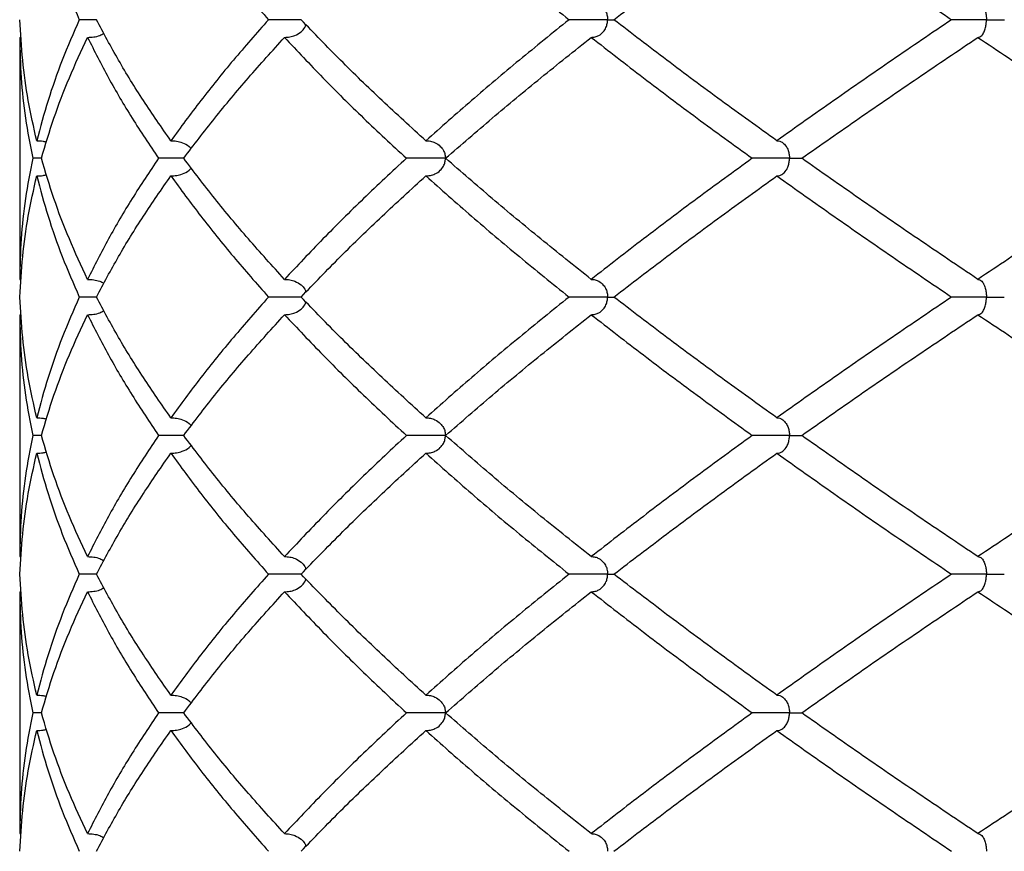
# Model space of a CAD drawing. Extents: x -56 to 253, y -89 to 304.
# Drawn here: x 57 to 66, y 178 to 186 of the extents above; entities that cross this region are included whole.
import ezdxf

# ---------------------------------------------------------------- set-up
doc = ezdxf.new("R2010")
doc.units = 0
doc.linetypes.add('SLD-SOLID', pattern=[0])
doc.layers.get('0').update_dxf_attribs({"linetype": 'CONTINUOUS'})

msp = doc.modelspace()

# ---------------------------------------------------------------- linework, layer by layer
at = {"color": 7, "linetype": 'SLD-SOLID'}
for p, q in [((57.1413, 185.8389), (57.1544, 185.8398)), ((57.1413, 185.8389), (57.1413, 183.6566)), ((57.3367, 184.7483), (57.2585, 184.7483)), ((57.1413, 183.6566), (57.1544, 183.6557)), ((57.1413, 183.3379), (57.1544, 183.3388)), ((57.1413, 183.3379), (57.1413, 181.1565)), ((57.3367, 182.2486), (57.2585, 182.2486)), ((57.1413, 181.1565), (57.1544, 181.1556)), ((57.1413, 180.8394), (57.1544, 180.8403)), ((57.1413, 180.8394), (57.1413, 178.658)), ((57.3367, 179.7473), (57.2585, 179.7473)), ((57.1413, 178.658), (57.1544, 178.6571))]:
    msp.add_line(p, q, dxfattribs=at)
for points, knots in [([(57.2951, 187.0879), (57.3275, 186.9672), (57.3922, 186.7256), (57.5201, 186.3628), (57.6254, 186.12), (57.6782, 185.9984)], [0, 0, 0, 0, 0.332886, 0.666022, 1, 1, 1, 1]), ([(58.5037, 187.0879), (58.5923, 186.9672), (58.7698, 186.7256), (59.0636, 186.3628), (59.2769, 186.12), (59.3836, 185.9984)], [0, 0, 0, 0, 0.332886, 0.666022, 1, 1, 1, 1]), ([(60.8024, 187.0879), (60.9388, 186.9672), (61.2116, 186.7256), (61.6426, 186.3628), (61.9428, 186.12), (62.0932, 185.9984)], [0, 0, 0, 0, 0.332886, 0.666022, 1, 1, 1, 1]), ([(62.4976, 185.9984), (62.6555, 186.12), (62.9709, 186.3628), (63.4613, 186.7256), (63.7981, 186.9672), (63.9664, 187.0879)], [0, 0, 0, 0, 0.333978, 0.667114, 1, 1, 1, 1]), ([(63.9664, 187.0879), (64.137, 186.9672), (64.4785, 186.7256), (65.0045, 186.3628), (65.3624, 186.12), (65.5416, 185.9984)], [0, 0, 0, 0, 0.332886, 0.666022, 1, 1, 1, 1]), ([(62.2939, 186.1578), (62.3054, 186.1571), (62.3285, 186.1557), (62.3656, 186.1407), (62.3999, 186.1136), (62.4254, 186.0746), (62.4381, 186.0362), (62.4408, 186.0107), (62.4409, 185.999), (62.4409, 185.9984)], [0, 0, 0, 0, 0.179257, 0.363132, 0.595169, 0.765085, 0.892076, 0.994507, 1, 1, 1, 1]), ([(65.7785, 186.1578), (65.7845, 186.1571), (65.7967, 186.1557), (65.8124, 186.1436), (65.8254, 186.1269), (65.8347, 186.1098), (65.8422, 186.0903), (65.8476, 186.0717), (65.8515, 186.0523), (65.8547, 186.0295), (65.8558, 186.0107), (65.8558, 185.999), (65.8558, 185.9984)], [0, 0, 0, 0, 0.1789849, 0.3625815, 0.4775988, 0.5948585, 0.6789809, 0.765026, 0.8278359, 0.8922395, 0.9945155, 1, 1, 1, 1]), ([(57.2951, 184.9068), (57.268, 185.0276), (57.2135, 185.2695), (57.163, 185.6337), (57.1502, 185.8768), (57.1438, 185.9984)], [0, 0, 0, 0, 0.332709, 0.666224, 1, 1, 1, 1]), ([(57.6782, 185.9984), (57.6254, 185.8768), (57.52, 185.6337), (57.3922, 185.2695), (57.3275, 185.0276), (57.2951, 184.9068)], [0, 0, 0, 0, 0.333776, 0.667291, 1, 1, 1, 1]), ([(57.8327, 185.9984), (57.8231, 185.9984), (57.8, 185.9984), (57.7618, 185.9984), (57.7192, 185.9984), (57.692, 185.9984), (57.6782, 185.9984)], [0, 0, 0, 0, 0.191854, 0.46379, 0.728063, 1, 1, 1, 1]), ([(58.5037, 184.9068), (58.4196, 185.0276), (58.2514, 185.2695), (58.0275, 185.6337), (57.8976, 185.8768), (57.8327, 185.9984)], [0, 0, 0, 0, 0.332709, 0.666224, 1, 1, 1, 1]), ([(59.3836, 185.9984), (59.2769, 185.8768), (59.0635, 185.6337), (58.7699, 185.2695), (58.5923, 185.0276), (58.5037, 184.9068)], [0, 0, 0, 0, 0.333776, 0.667291, 1, 1, 1, 1]), ([(59.6775, 185.9984), (59.6604, 185.9984), (59.6204, 185.9984), (59.5428, 185.9984), (59.4572, 185.9984), (59.4082, 185.9984), (59.3836, 185.9984)], [0, 0, 0, 0, 0.199342, 0.466228, 0.733114, 1, 1, 1, 1]), ([(59.5285, 185.8389), (59.5445, 185.8396), (59.5763, 185.841), (59.6275, 185.8561), (59.6739, 185.8834), (59.708, 185.9188), (59.718, 185.9444), (59.7215, 185.9533)], [0, 0, 0, 0, 0.212224, 0.42424, 0.695815, 0.894539, 1, 1, 1, 1]), ([(60.8024, 184.9068), (60.6698, 185.0276), (60.4042, 185.2695), (60.0288, 185.6337), (59.7946, 185.8768), (59.6775, 185.9984)], [0, 0, 0, 0, 0.332709, 0.666224, 1, 1, 1, 1]), ([(62.0932, 185.9984), (61.9429, 185.8768), (61.6424, 185.6337), (61.2117, 185.2695), (60.9387, 185.0276), (60.8024, 184.9068)], [0, 0, 0, 0, 0.333776, 0.667291, 1, 1, 1, 1]), ([(62.4409, 185.9984), (62.4404, 185.9984), (62.4262, 185.9984), (62.3863, 185.9984), (62.3141, 185.9984), (62.2293, 185.9984), (62.1501, 185.9984), (62.1121, 185.9984), (62.0932, 185.9984)], [0, 0, 0, 0, 0.004597, 0.135752, 0.351814, 0.567876, 0.783938, 1, 1, 1, 1]), ([(62.2939, 185.8389), (62.3055, 185.8396), (62.3287, 185.841), (62.3658, 185.8562), (62.3999, 185.8831), (62.4254, 185.9222), (62.4381, 185.9606), (62.4408, 185.9861), (62.4409, 185.9978), (62.4409, 185.9984)], [0, 0, 0, 0, 0.181511, 0.362843, 0.595115, 0.765079, 0.892127, 0.994508, 1, 1, 1, 1]), ([(62.4409, 185.9984), (62.4414, 185.9984), (62.4555, 185.9984), (62.4784, 185.9984), (62.4922, 185.9984), (62.4976, 185.9984)], [0, 0, 0, 0, 0.020824, 0.614921, 1, 1, 1, 1]), ([(63.9664, 184.9068), (63.7981, 185.0276), (63.4611, 185.2695), (62.9711, 185.6337), (62.6555, 185.8768), (62.4976, 185.9984)], [0, 0, 0, 0, 0.332709, 0.666224, 1, 1, 1, 1]), ([(65.5416, 185.9984), (65.3624, 185.8768), (65.0043, 185.6337), (64.4787, 185.2695), (64.137, 185.0276), (63.9664, 184.9068)], [0, 0, 0, 0, 0.333776, 0.667291, 1, 1, 1, 1]), ([(65.8558, 185.9984), (65.8552, 185.9984), (65.8385, 185.9984), (65.7936, 185.9984), (65.7192, 185.9984), (65.641, 185.9984), (65.5763, 185.9984), (65.5531, 185.9984), (65.5416, 185.9984)], [0, 0, 0, 0, 0.004597, 0.135752, 0.351814, 0.567876, 0.783938, 1, 1, 1, 1]), ([(65.7785, 185.8389), (65.7846, 185.8396), (65.7968, 185.841), (65.8163, 185.8562), (65.8343, 185.8831), (65.8476, 185.9222), (65.8543, 185.9606), (65.8558, 185.9861), (65.8558, 185.9978), (65.8558, 185.9984)], [0, 0, 0, 0, 0.1815105, 0.3628428, 0.5951146, 0.7650792, 0.8921272, 0.9945079, 1, 1, 1, 1]), ([(65.8558, 185.9984), (65.8564, 185.9984), (65.8731, 185.9984), (65.902, 185.9984), (65.9391, 185.9984), (65.9692, 185.9984), (65.9937, 185.9984), (66.0099, 185.9984), (66.0154, 185.9984), (66.0171, 185.9984)], [0, 0, 0, 0, 0.007423, 0.219199, 0.391757, 0.569319, 0.741877, 0.919439, 1, 1, 1, 1]), ([(57.753, 185.8389), (57.7715, 185.8397), (57.8088, 185.8414), (57.8595, 185.8522), (57.8882, 185.8685), (57.9001, 185.8753)], [0, 0, 0, 0, 0.362512, 0.734366, 1, 1, 1, 1]), ([(57.1413, 185.8389), (57.1439, 185.7172), (57.1491, 185.4741), (57.1882, 185.1103), (57.2351, 184.8689), (57.2585, 184.7483)], [0, 0, 0, 0, 0.333982, 0.667464, 1, 1, 1, 1]), ([(57.3367, 184.7483), (57.3728, 184.8689), (57.445, 185.1103), (57.5839, 185.4741), (57.6966, 185.7172), (57.753, 185.8389)], [0, 0, 0, 0, 0.332536, 0.666018, 1, 1, 1, 1]), ([(57.753, 185.8389), (57.8144, 185.7172), (57.9371, 185.4741), (58.1505, 185.1103), (58.3118, 184.8689), (58.3924, 184.7483)], [0, 0, 0, 0, 0.333982, 0.667464, 1, 1, 1, 1]), ([(58.6194, 184.7483), (58.7114, 184.8689), (58.8956, 185.1103), (59.199, 185.4741), (59.4186, 185.7172), (59.5285, 185.8389)], [0, 0, 0, 0, 0.332536, 0.666018, 1, 1, 1, 1]), ([(59.5285, 185.8389), (59.6427, 185.7172), (59.8708, 185.4741), (60.2375, 185.1103), (60.4976, 184.8689), (60.6274, 184.7483)], [0, 0, 0, 0, 0.333982, 0.667464, 1, 1, 1, 1]), ([(60.981, 184.7483), (61.1199, 184.8689), (61.3981, 185.1103), (61.8362, 185.4741), (62.1413, 185.7172), (62.2939, 185.8389)], [0, 0, 0, 0, 0.332536, 0.666018, 1, 1, 1, 1]), ([(62.2939, 185.8389), (62.4497, 185.7172), (62.7609, 185.4741), (63.245, 185.1103), (63.5783, 184.8689), (63.7448, 184.7483)], [0, 0, 0, 0, 0.333982, 0.667464, 1, 1, 1, 1]), ([(64.1902, 184.7483), (64.3625, 184.8689), (64.7074, 185.1103), (65.2374, 185.4741), (65.5981, 185.7172), (65.7785, 185.8389)], [0, 0, 0, 0, 0.332536, 0.666018, 1, 1, 1, 1]), ([(65.7785, 185.8389), (65.9606, 185.7172), (66.3245, 185.4741), (66.8787, 185.1103), (67.2526, 184.8689), (67.4393, 184.7483)], [0, 0, 0, 0, 0.333982, 0.667464, 1, 1, 1, 1]), ([(57.2951, 184.9068), (57.3145, 184.9065), (57.3442, 184.906), (57.3729, 184.8983), (57.3828, 184.8957)], [0, 0, 0, 0, 0.652071, 1, 1, 1, 1]), ([(58.5037, 184.9068), (58.5211, 184.9061), (58.5564, 184.9048), (58.6122, 184.8892), (58.659, 184.8679), (58.681, 184.843), (58.6873, 184.8359)], [0, 0, 0, 0, 0.261977, 0.53069, 0.866762, 1, 1, 1, 1]), ([(60.8024, 184.9068), (60.8162, 184.9061), (60.8442, 184.9047), (60.8889, 184.8897), (60.93, 184.8627), (60.9605, 184.8241), (60.9758, 184.786), (60.9791, 184.7606), (60.9792, 184.7489), (60.9792, 184.7483)], [0, 0, 0, 0, 0.180317, 0.36527, 0.596587, 0.766004, 0.892037, 0.994511, 1, 1, 1, 1]), ([(63.9664, 184.9068), (63.9752, 184.9061), (63.9932, 184.9047), (64.0219, 184.8897), (64.0483, 184.8627), (64.0679, 184.8241), (64.0777, 184.786), (64.0798, 184.7606), (64.0799, 184.7489), (64.0799, 184.7483)], [0, 0, 0, 0, 0.180317, 0.36527, 0.596587, 0.766004, 0.892037, 0.994511, 1, 1, 1, 1]), ([(57.2585, 184.7483), (57.2351, 184.6275), (57.1882, 184.3855), (57.1491, 184.0212), (57.1439, 183.7782), (57.1413, 183.6566)], [0, 0, 0, 0, 0.332759, 0.666275, 1, 1, 1, 1]), ([(57.753, 183.6566), (57.6967, 183.7782), (57.5839, 184.0212), (57.445, 184.3855), (57.3728, 184.6275), (57.3367, 184.7483)], [0, 0, 0, 0, 0.333725, 0.667241, 1, 1, 1, 1]), ([(58.3924, 184.7483), (58.3118, 184.6275), (58.1504, 184.3855), (57.9371, 184.0212), (57.8144, 183.7782), (57.753, 183.6566)], [0, 0, 0, 0, 0.332759, 0.666275, 1, 1, 1, 1]), ([(58.6194, 184.7483), (58.5989, 184.7483), (58.553, 184.7483), (58.4714, 184.7483), (58.4187, 184.7483), (58.3924, 184.7483)], [0, 0, 0, 0, 0.287152, 0.643576, 1, 1, 1, 1]), ([(59.5285, 183.6566), (59.4187, 183.7782), (59.199, 184.0212), (58.8957, 184.3855), (58.7114, 184.6275), (58.6194, 184.7483)], [0, 0, 0, 0, 0.333725, 0.667241, 1, 1, 1, 1]), ([(60.6274, 184.7483), (60.4975, 184.6275), (60.2374, 184.3855), (59.8708, 184.0212), (59.6426, 183.7782), (59.5285, 183.6566)], [0, 0, 0, 0, 0.332759, 0.666275, 1, 1, 1, 1]), ([(60.9792, 184.7483), (60.9788, 184.7483), (60.9663, 184.7483), (60.9305, 184.7483), (60.8621, 184.7483), (60.7771, 184.7483), (60.6934, 184.7483), (60.6494, 184.7483), (60.6274, 184.7483)], [0, 0, 0, 0, 0.004584, 0.135752, 0.351814, 0.567876, 0.783938, 1, 1, 1, 1]), ([(60.8024, 184.5896), (60.8164, 184.5903), (60.8443, 184.5917), (60.889, 184.6069), (60.93, 184.6337), (60.9606, 184.6725), (60.9758, 184.7107), (60.9791, 184.7361), (60.9792, 184.7478), (60.9792, 184.7483)], [0, 0, 0, 0, 0.1823189, 0.3644574, 0.5963093, 0.7660102, 0.8922911, 0.9945142, 1, 1, 1, 1]), ([(62.2939, 183.6566), (62.1413, 183.7782), (61.8362, 184.0212), (61.3982, 184.3855), (61.1199, 184.6275), (60.981, 184.7483)], [0, 0, 0, 0, 0.333725, 0.667241, 1, 1, 1, 1]), ([(63.7448, 184.7483), (63.5783, 184.6275), (63.2449, 184.3855), (62.7608, 184.0212), (62.4496, 183.7782), (62.2939, 183.6566)], [0, 0, 0, 0, 0.332759, 0.666275, 1, 1, 1, 1]), ([(64.0799, 184.7483), (64.0793, 184.7483), (64.0637, 184.7483), (64.0208, 184.7483), (63.9466, 184.7483), (63.864, 184.7483), (63.7912, 184.7483), (63.7602, 184.7483), (63.7448, 184.7483)], [0, 0, 0, 0, 0.004584, 0.135752, 0.351814, 0.567876, 0.783938, 1, 1, 1, 1]), ([(63.9664, 184.5896), (63.9753, 184.5903), (63.9933, 184.5917), (64.0219, 184.6069), (64.0483, 184.6337), (64.0679, 184.6725), (64.0777, 184.7107), (64.0798, 184.7361), (64.0799, 184.7478), (64.0799, 184.7483)], [0, 0, 0, 0, 0.182319, 0.364457, 0.596309, 0.76601, 0.892291, 0.994514, 1, 1, 1, 1]), ([(64.0799, 184.7483), (64.0804, 184.7483), (64.096, 184.7483), (64.1337, 184.7483), (64.1742, 184.7483), (64.187, 184.7483), (64.1902, 184.7483)], [0, 0, 0, 0, 0.0107421, 0.3181063, 0.8244024, 1, 1, 1, 1]), ([(65.7785, 183.6566), (65.5982, 183.7782), (65.2375, 184.0212), (64.7076, 184.3855), (64.3625, 184.6275), (64.1902, 184.7483)], [0, 0, 0, 0, 0.333725, 0.667241, 1, 1, 1, 1]), ([(67.4393, 184.7483), (67.2525, 184.6275), (66.8786, 184.3855), (66.3244, 184.0212), (65.9605, 183.7782), (65.7785, 183.6566)], [0, 0, 0, 0, 0.332759, 0.666275, 1, 1, 1, 1]), ([(58.5037, 184.5896), (58.5213, 184.5903), (58.5566, 184.5916), (58.6123, 184.6073), (58.6589, 184.6285), (58.681, 184.6535), (58.6872, 184.6606)], [0, 0, 0, 0, 0.264978, 0.5296938, 0.8666618, 1, 1, 1, 1]), ([(57.1438, 183.4972), (57.1502, 183.6186), (57.163, 183.8616), (57.2135, 184.2261), (57.268, 184.4685), (57.2951, 184.5896)], [0, 0, 0, 0, 0.333485, 0.667001, 1, 1, 1, 1]), ([(57.2951, 184.5896), (57.3145, 184.5899), (57.3442, 184.5904), (57.3728, 184.5981), (57.3828, 184.6007)], [0, 0, 0, 0, 0.650962, 1, 1, 1, 1]), ([(57.2951, 184.5896), (57.3275, 184.4685), (57.3922, 184.2261), (57.52, 183.8616), (57.6255, 183.6186), (57.6782, 183.4972)], [0, 0, 0, 0, 0.332999, 0.666515, 1, 1, 1, 1]), ([(57.8327, 183.4972), (57.8976, 183.6186), (58.0275, 183.8616), (58.2514, 184.2261), (58.4196, 184.4685), (58.5037, 184.5896)], [0, 0, 0, 0, 0.333485, 0.667001, 1, 1, 1, 1]), ([(58.5037, 184.5896), (58.5924, 184.4685), (58.7699, 184.2261), (59.0635, 183.8616), (59.2769, 183.6186), (59.3836, 183.4972)], [0, 0, 0, 0, 0.332999, 0.666515, 1, 1, 1, 1]), ([(59.6775, 183.4972), (59.7946, 183.6186), (60.0287, 183.8616), (60.4041, 184.2261), (60.6697, 184.4685), (60.8024, 184.5896)], [0, 0, 0, 0, 0.3334848, 0.6670012, 1, 1, 1, 1]), ([(60.8024, 184.5896), (60.9388, 184.4685), (61.2118, 184.2261), (61.6425, 183.8616), (61.9429, 183.6186), (62.0932, 183.4972)], [0, 0, 0, 0, 0.332999, 0.666515, 1, 1, 1, 1]), ([(62.4976, 183.4972), (62.6554, 183.6186), (62.971, 183.8616), (63.461, 184.2261), (63.798, 184.4685), (63.9664, 184.5896)], [0, 0, 0, 0, 0.3334848, 0.6670012, 1, 1, 1, 1]), ([(63.9664, 184.5896), (64.1371, 184.4685), (64.4788, 184.2261), (65.0044, 183.8616), (65.3625, 183.6186), (65.5416, 183.4972)], [0, 0, 0, 0, 0.332999, 0.666515, 1, 1, 1, 1]), ([(57.753, 183.6566), (57.7716, 183.6559), (57.8091, 183.6546), (57.8571, 183.6418), (57.888, 183.6304), (57.8997, 183.6231), (57.9012, 183.6222)], [0, 0, 0, 0, 0.362075, 0.733478, 0.966447, 1, 1, 1, 1]), ([(59.5285, 183.6566), (59.5443, 183.6559), (59.5761, 183.6544), (59.6273, 183.6395), (59.6739, 183.6121), (59.708, 183.5766), (59.718, 183.5511), (59.7214, 183.5422)], [0, 0, 0, 0, 0.209521, 0.42444, 0.696, 0.894686, 1, 1, 1, 1]), ([(62.2939, 183.6566), (62.3054, 183.6559), (62.3285, 183.6544), (62.3656, 183.6394), (62.3999, 183.6123), (62.4254, 183.5733), (62.4381, 183.535), (62.4408, 183.5094), (62.4409, 183.4978), (62.4409, 183.4972)], [0, 0, 0, 0, 0.179202, 0.363021, 0.595285, 0.765221, 0.892163, 0.994509, 1, 1, 1, 1]), ([(65.7785, 183.6566), (65.7845, 183.6559), (65.7967, 183.6544), (65.8124, 183.6423), (65.8254, 183.6257), (65.8347, 183.6085), (65.8423, 183.589), (65.8476, 183.5704), (65.8515, 183.551), (65.8547, 183.5282), (65.8558, 183.5094), (65.8558, 183.4978), (65.8558, 183.4972)], [0, 0, 0, 0, 0.17893, 0.362471, 0.4776, 0.594976, 0.679108, 0.765162, 0.827949, 0.892327, 0.994517, 1, 1, 1, 1]), ([(57.2951, 182.408), (57.2679, 182.5292), (57.2136, 182.7714), (57.163, 183.1334), (57.1502, 183.3758), (57.1438, 183.4972)], [0, 0, 0, 0, 0.333523, 0.666321, 1, 1, 1, 1]), ([(57.6782, 183.4972), (57.6255, 183.3758), (57.5202, 183.1334), (57.3922, 182.7714), (57.3275, 182.5292), (57.2951, 182.408)], [0, 0, 0, 0, 0.333679, 0.666477, 1, 1, 1, 1]), ([(57.8327, 183.4972), (57.8231, 183.4972), (57.8, 183.4972), (57.7618, 183.4972), (57.7192, 183.4972), (57.692, 183.4972), (57.6782, 183.4972)], [0, 0, 0, 0, 0.191854, 0.46379, 0.728063, 1, 1, 1, 1]), ([(58.5037, 182.408), (58.4196, 182.5292), (58.2515, 182.7714), (58.0273, 183.1334), (57.8976, 183.3758), (57.8327, 183.4972)], [0, 0, 0, 0, 0.333523, 0.666321, 1, 1, 1, 1]), ([(59.3836, 183.4972), (59.2769, 183.3758), (59.0638, 183.1334), (58.7698, 182.7714), (58.5924, 182.5292), (58.5037, 182.408)], [0, 0, 0, 0, 0.333679, 0.666477, 1, 1, 1, 1]), ([(59.6775, 183.4972), (59.6604, 183.4972), (59.6204, 183.4972), (59.5428, 183.4972), (59.4572, 183.4972), (59.4082, 183.4972), (59.3836, 183.4972)], [0, 0, 0, 0, 0.199342, 0.466228, 0.733114, 1, 1, 1, 1]), ([(60.8024, 182.408), (60.6696, 182.5292), (60.4044, 182.7714), (60.0284, 183.1334), (59.7946, 183.3758), (59.6775, 183.4972)], [0, 0, 0, 0, 0.333523, 0.666321, 1, 1, 1, 1]), ([(62.0932, 183.4972), (61.9429, 183.3758), (61.6429, 183.1334), (61.2115, 182.7714), (60.9389, 182.5292), (60.8024, 182.408)], [0, 0, 0, 0, 0.333679, 0.666477, 1, 1, 1, 1]), ([(62.4409, 183.4972), (62.4404, 183.4972), (62.4262, 183.4972), (62.3863, 183.4972), (62.3141, 183.4972), (62.2293, 183.4972), (62.1501, 183.4972), (62.1121, 183.4972), (62.0932, 183.4972)], [0, 0, 0, 0, 0.004595, 0.135752, 0.351814, 0.567876, 0.783938, 1, 1, 1, 1]), ([(62.2939, 183.3379), (62.3055, 183.3386), (62.3287, 183.34), (62.3658, 183.3552), (62.4, 183.3821), (62.4254, 183.421), (62.4381, 183.4594), (62.4408, 183.4849), (62.4409, 183.4966), (62.4409, 183.4972)], [0, 0, 0, 0, 0.181898, 0.363617, 0.595403, 0.765238, 0.892064, 0.994508, 1, 1, 1, 1]), ([(62.4409, 183.4972), (62.4414, 183.4972), (62.4555, 183.4972), (62.4784, 183.4972), (62.4922, 183.4972), (62.4976, 183.4972)], [0, 0, 0, 0, 0.020815, 0.614921, 1, 1, 1, 1]), ([(63.9664, 182.408), (63.7979, 182.5292), (63.4614, 182.7714), (62.9705, 183.1334), (62.6554, 183.3758), (62.4976, 183.4972)], [0, 0, 0, 0, 0.333523, 0.666321, 1, 1, 1, 1]), ([(65.5416, 183.4972), (65.3625, 183.3758), (65.0049, 183.1334), (64.4785, 182.7714), (64.1372, 182.5292), (63.9664, 182.408)], [0, 0, 0, 0, 0.333679, 0.666477, 1, 1, 1, 1]), ([(65.8558, 183.4972), (65.8552, 183.4972), (65.8385, 183.4972), (65.7936, 183.4972), (65.7192, 183.4972), (65.641, 183.4972), (65.5763, 183.4972), (65.5531, 183.4972), (65.5416, 183.4972)], [0, 0, 0, 0, 0.004595, 0.135752, 0.351814, 0.567876, 0.783938, 1, 1, 1, 1]), ([(65.7785, 183.3379), (65.7846, 183.3386), (65.7968, 183.34), (65.8163, 183.3552), (65.8343, 183.3821), (65.8476, 183.421), (65.8543, 183.4594), (65.8558, 183.4849), (65.8558, 183.4966), (65.8558, 183.4972)], [0, 0, 0, 0, 0.181898, 0.363617, 0.595403, 0.765238, 0.892064, 0.994508, 1, 1, 1, 1]), ([(65.8558, 183.4972), (65.8564, 183.4972), (65.8731, 183.4972), (65.902, 183.4972), (65.9391, 183.4972), (65.9692, 183.4972), (65.9937, 183.4972), (66.0097, 183.4972), (66.015, 183.4972), (66.0166, 183.4972)], [0, 0, 0, 0, 0.007472, 0.220741, 0.394513, 0.573324, 0.747096, 0.925908, 1, 1, 1, 1]), ([(57.753, 183.3379), (57.7715, 183.3387), (57.8089, 183.3404), (57.8596, 183.3512), (57.8883, 183.3675), (57.9002, 183.3742)], [0, 0, 0, 0, 0.363012, 0.735374, 1, 1, 1, 1]), ([(59.5285, 183.3379), (59.5445, 183.3386), (59.5764, 183.3401), (59.6276, 183.3551), (59.674, 183.3824), (59.7081, 183.4177), (59.718, 183.4433), (59.7215, 183.4521)], [0, 0, 0, 0, 0.2126211, 0.4250318, 0.6959667, 0.894487, 1, 1, 1, 1]), ([(57.1413, 183.3379), (57.1439, 183.2169), (57.1491, 182.975), (57.1882, 182.6127), (57.2351, 182.3701), (57.2585, 182.2486)], [0, 0, 0, 0, 0.333228, 0.666138, 1, 1, 1, 1]), ([(57.3367, 182.2486), (57.3729, 182.3701), (57.445, 182.6127), (57.5841, 182.975), (57.6967, 183.2169), (57.753, 183.3379)], [0, 0, 0, 0, 0.3338622, 0.6667717, 1, 1, 1, 1]), ([(57.753, 183.3379), (57.8143, 183.2169), (57.9368, 182.975), (58.1504, 182.6127), (58.3117, 182.3701), (58.3924, 182.2486)], [0, 0, 0, 0, 0.333228, 0.666138, 1, 1, 1, 1]), ([(58.6194, 182.2486), (58.7116, 182.3701), (58.8956, 182.6127), (59.1994, 182.975), (59.4188, 183.2169), (59.5285, 183.3379)], [0, 0, 0, 0, 0.333862, 0.666772, 1, 1, 1, 1]), ([(59.5285, 183.3379), (59.6425, 183.2169), (59.8703, 182.975), (60.2375, 182.6127), (60.4973, 182.3701), (60.6274, 182.2486)], [0, 0, 0, 0, 0.333228, 0.666138, 1, 1, 1, 1]), ([(60.981, 182.2486), (61.1201, 182.3701), (61.3981, 182.6127), (61.8368, 182.975), (62.1415, 183.2169), (62.2939, 183.3379)], [0, 0, 0, 0, 0.333862, 0.666772, 1, 1, 1, 1]), ([(62.2939, 183.3379), (62.4494, 183.2169), (62.7603, 182.975), (63.245, 182.6127), (63.578, 182.3701), (63.7448, 182.2486)], [0, 0, 0, 0, 0.333228, 0.666138, 1, 1, 1, 1]), ([(64.1902, 182.2486), (64.3628, 182.3701), (64.7075, 182.6127), (65.2382, 182.975), (65.5984, 183.2169), (65.7785, 183.3379)], [0, 0, 0, 0, 0.333862, 0.666772, 1, 1, 1, 1]), ([(65.7785, 183.3379), (65.9603, 183.2169), (66.3238, 182.975), (66.8786, 182.6127), (67.2522, 182.3701), (67.4393, 182.2486)], [0, 0, 0, 0, 0.333228, 0.666138, 1, 1, 1, 1]), ([(57.2951, 182.408), (57.3144, 182.4076), (57.3442, 182.4071), (57.3729, 182.3994), (57.3829, 182.3967)], [0, 0, 0, 0, 0.649122, 1, 1, 1, 1]), ([(58.5037, 182.408), (58.521, 182.4073), (58.5562, 182.4059), (58.612, 182.3903), (58.6589, 182.3689), (58.681, 182.3438), (58.6873, 182.3366)], [0, 0, 0, 0, 0.2607505, 0.5282185, 0.8653823, 1, 1, 1, 1]), ([(60.8024, 182.408), (60.8162, 182.4072), (60.8441, 182.4058), (60.8887, 182.3908), (60.9299, 182.3637), (60.9606, 182.3248), (60.9758, 182.2864), (60.9791, 182.2609), (60.9792, 182.2492), (60.9792, 182.2486)], [0, 0, 0, 0, 0.1793616, 0.3633438, 0.5952675, 0.7651483, 0.8920683, 0.9945073, 1, 1, 1, 1]), ([(63.9664, 182.408), (63.9752, 182.4072), (63.9931, 182.4058), (64.0218, 182.3908), (64.0482, 182.3637), (64.0679, 182.3248), (64.0777, 182.2864), (64.0798, 182.2609), (64.0799, 182.2492), (64.0799, 182.2486)], [0, 0, 0, 0, 0.179362, 0.363344, 0.595268, 0.765148, 0.892068, 0.994507, 1, 1, 1, 1]), ([(57.2585, 182.2486), (57.2351, 182.127), (57.1882, 181.884), (57.1491, 181.5196), (57.1439, 181.2775), (57.1413, 181.1565)], [0, 0, 0, 0, 0.33363, 0.667146, 1, 1, 1, 1]), ([(57.753, 181.1565), (57.6967, 181.2775), (57.584, 181.5196), (57.4451, 181.884), (57.3729, 182.127), (57.3367, 182.2486)], [0, 0, 0, 0, 0.332854, 0.66637, 1, 1, 1, 1]), ([(58.3924, 182.2486), (58.3117, 182.127), (58.1503, 181.884), (57.937, 181.5196), (57.8143, 181.2775), (57.753, 181.1565)], [0, 0, 0, 0, 0.33363, 0.667146, 1, 1, 1, 1]), ([(58.6194, 182.2486), (58.5989, 182.2486), (58.553, 182.2486), (58.4714, 182.2486), (58.4187, 182.2486), (58.3924, 182.2486)], [0, 0, 0, 0, 0.287152, 0.643576, 1, 1, 1, 1]), ([(59.5285, 181.1565), (59.4188, 181.2775), (59.1992, 181.5196), (58.8958, 181.884), (58.7115, 182.127), (58.6194, 182.2486)], [0, 0, 0, 0, 0.332854, 0.66637, 1, 1, 1, 1]), ([(60.6274, 182.2486), (60.4973, 182.127), (60.2372, 181.884), (59.8705, 181.5196), (59.6425, 181.2775), (59.5285, 181.1565)], [0, 0, 0, 0, 0.33363, 0.667146, 1, 1, 1, 1]), ([(60.9792, 182.2486), (60.9788, 182.2486), (60.9663, 182.2486), (60.9305, 182.2486), (60.8621, 182.2486), (60.7771, 182.2486), (60.6934, 182.2486), (60.6494, 182.2486), (60.6274, 182.2486)], [0, 0, 0, 0, 0.0045963, 0.135752, 0.351814, 0.567876, 0.783938, 1, 1, 1, 1]), ([(60.8024, 182.0891), (60.8164, 182.0898), (60.8442, 182.0913), (60.8888, 182.1064), (60.9299, 182.1333), (60.9606, 182.1724), (60.9758, 182.2108), (60.9791, 182.2363), (60.9792, 182.248), (60.9792, 182.2486)], [0, 0, 0, 0, 0.181543, 0.362907, 0.595185, 0.765139, 0.892145, 0.994508, 1, 1, 1, 1]), ([(62.2939, 181.1565), (62.1416, 181.2775), (61.8365, 181.5196), (61.3984, 181.884), (61.1201, 182.127), (60.981, 182.2486)], [0, 0, 0, 0, 0.332854, 0.66637, 1, 1, 1, 1]), ([(63.7448, 182.2486), (63.578, 182.127), (63.2446, 181.884), (62.7606, 181.5196), (62.4494, 181.2775), (62.2939, 181.1565)], [0, 0, 0, 0, 0.33363, 0.667146, 1, 1, 1, 1]), ([(64.0799, 182.2486), (64.0793, 182.2486), (64.0637, 182.2486), (64.0207, 182.2486), (63.9466, 182.2486), (63.864, 182.2486), (63.7912, 182.2486), (63.7602, 182.2486), (63.7448, 182.2486)], [0, 0, 0, 0, 0.004596, 0.135752, 0.351814, 0.567876, 0.783938, 1, 1, 1, 1]), ([(63.9664, 182.0891), (63.9753, 182.0898), (63.9932, 182.0913), (64.0218, 182.1064), (64.0482, 182.1333), (64.0679, 182.1724), (64.0777, 182.2108), (64.0798, 182.2363), (64.0799, 182.248), (64.0799, 182.2486)], [0, 0, 0, 0, 0.181543, 0.362907, 0.595185, 0.765139, 0.892145, 0.994508, 1, 1, 1, 1]), ([(64.0799, 182.2486), (64.0804, 182.2486), (64.096, 182.2486), (64.1337, 182.2486), (64.1742, 182.2486), (64.187, 182.2486), (64.1902, 182.2486)], [0, 0, 0, 0, 0.01077, 0.318106, 0.824402, 1, 1, 1, 1]), ([(65.7785, 181.1565), (65.5984, 181.2775), (65.2378, 181.5196), (64.7079, 181.884), (64.3628, 182.127), (64.1902, 182.2486)], [0, 0, 0, 0, 0.332854, 0.66637, 1, 1, 1, 1]), ([(67.4393, 182.2486), (67.2523, 182.127), (66.8782, 181.884), (66.3241, 181.5196), (65.9603, 181.2775), (65.7785, 181.1565)], [0, 0, 0, 0, 0.33363, 0.667146, 1, 1, 1, 1]), ([(58.5037, 182.0891), (58.5213, 182.0898), (58.5564, 182.0912), (58.6122, 182.1068), (58.6588, 182.1282), (58.681, 182.1533), (58.6873, 182.1605)], [0, 0, 0, 0, 0.264019, 0.527778, 0.865581, 1, 1, 1, 1]), ([(57.1438, 180.9979), (57.1502, 181.1186), (57.163, 181.3603), (57.2135, 181.7244), (57.2679, 181.9675), (57.2951, 182.0891)], [0, 0, 0, 0, 0.332614, 0.666129, 1, 1, 1, 1]), ([(57.2951, 182.0891), (57.3144, 182.0894), (57.3442, 182.0899), (57.3728, 182.0976), (57.3829, 182.1003)], [0, 0, 0, 0, 0.648767, 1, 1, 1, 1]), ([(57.2951, 182.0891), (57.3275, 181.9675), (57.3923, 181.7244), (57.5201, 181.3603), (57.6255, 181.1186), (57.6782, 180.9979)], [0, 0, 0, 0, 0.333871, 0.667386, 1, 1, 1, 1]), ([(57.8327, 180.9979), (57.8975, 181.1186), (58.0273, 181.3603), (58.2512, 181.7244), (58.4195, 181.9675), (58.5037, 182.0891)], [0, 0, 0, 0, 0.332614, 0.666129, 1, 1, 1, 1]), ([(58.5037, 182.0891), (58.5925, 181.9675), (58.7701, 181.7244), (59.0637, 181.3603), (59.2771, 181.1186), (59.3836, 180.9979)], [0, 0, 0, 0, 0.333871, 0.667386, 1, 1, 1, 1]), ([(59.6775, 180.9979), (59.7944, 181.1186), (60.0285, 181.3603), (60.4039, 181.7244), (60.6695, 181.9675), (60.8024, 182.0891)], [0, 0, 0, 0, 0.332614, 0.666129, 1, 1, 1, 1]), ([(60.8024, 182.0891), (60.939, 181.9675), (61.2121, 181.7244), (61.6427, 181.3603), (61.9432, 181.1186), (62.0932, 180.9979)], [0, 0, 0, 0, 0.333871, 0.667386, 1, 1, 1, 1]), ([(62.4976, 180.9979), (62.6552, 181.1186), (62.9707, 181.3603), (63.4607, 181.7244), (63.7978, 181.9675), (63.9664, 182.0891)], [0, 0, 0, 0, 0.332614, 0.666129, 1, 1, 1, 1]), ([(63.9664, 182.0891), (64.1373, 181.9675), (64.4791, 181.7244), (65.0047, 181.3603), (65.3628, 181.1186), (65.5416, 180.9979)], [0, 0, 0, 0, 0.333871, 0.667386, 1, 1, 1, 1]), ([(57.753, 181.1565), (57.7715, 181.1557), (57.809, 181.154), (57.8596, 181.1432), (57.8882, 181.127), (57.9, 181.1204)], [0, 0, 0, 0, 0.364179, 0.737725, 1, 1, 1, 1]), ([(59.5285, 181.1565), (59.5443, 181.1558), (59.5763, 181.1543), (59.6275, 181.1394), (59.6741, 181.1121), (59.708, 181.0769), (59.718, 181.0516), (59.7214, 181.0428)], [0, 0, 0, 0, 0.210528, 0.42647, 0.697263, 0.895513, 1, 1, 1, 1]), ([(62.2939, 181.1565), (62.3054, 181.1558), (62.3286, 181.1544), (62.3658, 181.1393), (62.4, 181.1124), (62.4254, 181.0736), (62.4381, 181.0355), (62.4408, 181.0102), (62.4409, 180.9985), (62.4409, 180.9979)], [0, 0, 0, 0, 0.180136, 0.364906, 0.596608, 0.766239, 0.892321, 0.994516, 1, 1, 1, 1]), ([(65.7785, 181.1565), (65.7846, 181.1558), (65.7968, 181.1544), (65.8163, 181.1393), (65.8343, 181.1124), (65.8476, 181.0736), (65.8543, 181.0355), (65.8558, 181.0102), (65.8558, 180.9985), (65.8558, 180.9979)], [0, 0, 0, 0, 0.180136, 0.364906, 0.596608, 0.766239, 0.892321, 0.994516, 1, 1, 1, 1]), ([(57.2951, 179.9068), (57.2679, 180.0284), (57.2135, 180.2715), (57.163, 180.6356), (57.1502, 180.8773), (57.1438, 180.9979)], [0, 0, 0, 0, 0.333871, 0.667386, 1, 1, 1, 1]), ([(57.6782, 180.9979), (57.6255, 180.8773), (57.5201, 180.6356), (57.3923, 180.2715), (57.3275, 180.0284), (57.2951, 179.9068)], [0, 0, 0, 0, 0.332614, 0.666129, 1, 1, 1, 1]), ([(57.8327, 180.9979), (57.809, 180.9979), (57.7579, 180.9979), (57.706, 180.9979), (57.6782, 180.9979)], [0, 0, 0, 0, 0.464475, 1, 1, 1, 1]), ([(58.5037, 179.9068), (58.4195, 180.0284), (58.2512, 180.2715), (58.0273, 180.6356), (57.8975, 180.8773), (57.8327, 180.9979)], [0, 0, 0, 0, 0.333871, 0.667386, 1, 1, 1, 1]), ([(59.3836, 180.9979), (59.2771, 180.8773), (59.0637, 180.6356), (58.7701, 180.2715), (58.5925, 180.0284), (58.5037, 179.9068)], [0, 0, 0, 0, 0.332614, 0.666129, 1, 1, 1, 1]), ([(59.6775, 180.9979), (59.6604, 180.9979), (59.6204, 180.9979), (59.5428, 180.9979), (59.4572, 180.9979), (59.4082, 180.9979), (59.3836, 180.9979)], [0, 0, 0, 0, 0.199342, 0.466228, 0.733114, 1, 1, 1, 1]), ([(60.8024, 179.9068), (60.6695, 180.0284), (60.4039, 180.2715), (60.0285, 180.6356), (59.7944, 180.8773), (59.6775, 180.9979)], [0, 0, 0, 0, 0.333871, 0.667386, 1, 1, 1, 1]), ([(62.0932, 180.9979), (61.9432, 180.8773), (61.6427, 180.6356), (61.2121, 180.2715), (60.939, 180.0284), (60.8024, 179.9068)], [0, 0, 0, 0, 0.332614, 0.666129, 1, 1, 1, 1]), ([(62.4409, 180.9979), (62.4404, 180.9979), (62.4262, 180.9979), (62.3863, 180.9979), (62.3141, 180.9979), (62.2293, 180.9979), (62.1501, 180.9979), (62.1121, 180.9979), (62.0932, 180.9979)], [0, 0, 0, 0, 0.004581, 0.135752, 0.351814, 0.567876, 0.783938, 1, 1, 1, 1]), ([(62.2939, 180.8394), (62.3056, 180.8401), (62.3288, 180.8415), (62.3659, 180.8567), (62.4, 180.8835), (62.4254, 180.9222), (62.4381, 180.9603), (62.4408, 180.9857), (62.4409, 180.9974), (62.4409, 180.9979)], [0, 0, 0, 0, 0.182546, 0.364912, 0.596612, 0.766241, 0.892322, 0.994516, 1, 1, 1, 1]), ([(62.4409, 180.9979), (62.4414, 180.9979), (62.4555, 180.9979), (62.4784, 180.9979), (62.4922, 180.9979), (62.4976, 180.9979)], [0, 0, 0, 0, 0.0207508, 0.6149211, 1, 1, 1, 1]), ([(63.9664, 179.9068), (63.7978, 180.0284), (63.4607, 180.2715), (62.9707, 180.6356), (62.6552, 180.8773), (62.4976, 180.9979)], [0, 0, 0, 0, 0.333871, 0.667386, 1, 1, 1, 1]), ([(65.5416, 180.9979), (65.3628, 180.8773), (65.0047, 180.6356), (64.4791, 180.2715), (64.1373, 180.0284), (63.9664, 179.9068)], [0, 0, 0, 0, 0.332614, 0.666129, 1, 1, 1, 1]), ([(65.8558, 180.9979), (65.8552, 180.9979), (65.8385, 180.9979), (65.7936, 180.9979), (65.7192, 180.9979), (65.641, 180.9979), (65.5763, 180.9979), (65.5531, 180.9979), (65.5416, 180.9979)], [0, 0, 0, 0, 0.004581, 0.1357519, 0.3518139, 0.567876, 0.783938, 1, 1, 1, 1]), ([(65.7785, 180.8394), (65.7847, 180.8401), (65.7969, 180.8415), (65.8164, 180.8567), (65.8343, 180.8835), (65.8476, 180.9222), (65.8543, 180.9603), (65.8558, 180.9857), (65.8558, 180.9974), (65.8558, 180.9979)], [0, 0, 0, 0, 0.182546, 0.364912, 0.596612, 0.766241, 0.892322, 0.994516, 1, 1, 1, 1]), ([(65.8558, 180.9979), (65.8564, 180.9979), (65.8731, 180.9979), (65.9151, 180.9979), (65.9707, 180.9979), (66.0084, 180.9979), (66.0144, 180.9979), (66.0155, 180.9979)], [0, 0, 0, 0, 0.0074111, 0.2196187, 0.5691627, 0.9187067, 1, 1, 1, 1]), ([(59.5285, 180.8394), (59.5445, 180.8401), (59.5765, 180.8416), (59.6277, 180.8566), (59.6741, 180.8838), (59.708, 180.9189), (59.718, 180.9443), (59.7214, 180.9531)], [0, 0, 0, 0, 0.213344, 0.426476, 0.697266, 0.895514, 1, 1, 1, 1]), ([(57.1413, 180.8394), (57.1439, 180.7184), (57.1491, 180.4763), (57.1882, 180.1119), (57.2351, 179.8688), (57.2585, 179.7473)], [0, 0, 0, 0, 0.332854, 0.66637, 1, 1, 1, 1]), ([(57.3367, 179.7473), (57.3729, 179.8688), (57.4451, 180.1119), (57.584, 180.4763), (57.6967, 180.7184), (57.753, 180.8394)], [0, 0, 0, 0, 0.33363, 0.667146, 1, 1, 1, 1]), ([(57.753, 180.8394), (57.7715, 180.8402), (57.809, 180.8419), (57.8596, 180.8526), (57.8882, 180.8688), (57.9, 180.8755)], [0, 0, 0, 0, 0.364179, 0.737725, 1, 1, 1, 1]), ([(57.753, 180.8394), (57.8143, 180.7184), (57.937, 180.4763), (58.1503, 180.1119), (58.3117, 179.8688), (58.3924, 179.7473)], [0, 0, 0, 0, 0.332854, 0.66637, 1, 1, 1, 1]), ([(58.6194, 179.7473), (58.7115, 179.8688), (58.8958, 180.1119), (59.1992, 180.4763), (59.4188, 180.7184), (59.5285, 180.8394)], [0, 0, 0, 0, 0.33363, 0.667146, 1, 1, 1, 1]), ([(59.5285, 180.8394), (59.6425, 180.7184), (59.8705, 180.4763), (60.2372, 180.1119), (60.4973, 179.8688), (60.6274, 179.7473)], [0, 0, 0, 0, 0.332854, 0.66637, 1, 1, 1, 1]), ([(60.981, 179.7473), (61.1201, 179.8688), (61.3984, 180.1119), (61.8365, 180.4763), (62.1416, 180.7184), (62.2939, 180.8394)], [0, 0, 0, 0, 0.33363, 0.667146, 1, 1, 1, 1]), ([(62.2939, 180.8394), (62.4494, 180.7184), (62.7606, 180.4763), (63.2446, 180.1119), (63.578, 179.8688), (63.7448, 179.7473)], [0, 0, 0, 0, 0.332854, 0.66637, 1, 1, 1, 1]), ([(64.1902, 179.7473), (64.3628, 179.8688), (64.7079, 180.1119), (65.2378, 180.4763), (65.5984, 180.7184), (65.7785, 180.8394)], [0, 0, 0, 0, 0.33363, 0.667146, 1, 1, 1, 1]), ([(65.7785, 180.8394), (65.9603, 180.7184), (66.3241, 180.4763), (66.8782, 180.1119), (67.2523, 179.8688), (67.4393, 179.7473)], [0, 0, 0, 0, 0.332854, 0.66637, 1, 1, 1, 1]), ([(57.2951, 179.9068), (57.3144, 179.9065), (57.3442, 179.9059), (57.3728, 179.8983), (57.3829, 179.8956)], [0, 0, 0, 0, 0.648767, 1, 1, 1, 1]), ([(58.5037, 179.9068), (58.521, 179.9061), (58.5562, 179.9047), (58.612, 179.8892), (58.6588, 179.8677), (58.681, 179.8426), (58.6873, 179.8354)], [0, 0, 0, 0, 0.260529, 0.527772, 0.865579, 1, 1, 1, 1]), ([(60.8024, 179.9068), (60.8162, 179.9061), (60.844, 179.9046), (60.8887, 179.8896), (60.9299, 179.8625), (60.9606, 179.8235), (60.9758, 179.7851), (60.9791, 179.7596), (60.9792, 179.7479), (60.9792, 179.7473)], [0, 0, 0, 0, 0.179143, 0.362902, 0.595181, 0.765137, 0.892144, 0.994508, 1, 1, 1, 1]), ([(63.9664, 179.9068), (63.9752, 179.9061), (63.9931, 179.9046), (64.0217, 179.8896), (64.0482, 179.8625), (64.0679, 179.8235), (64.0777, 179.7851), (64.0798, 179.7596), (64.0799, 179.7479), (64.0799, 179.7473)], [0, 0, 0, 0, 0.179143, 0.362902, 0.595181, 0.765137, 0.892144, 0.994508, 1, 1, 1, 1]), ([(57.2585, 179.7473), (57.2351, 179.6258), (57.1882, 179.3832), (57.1491, 179.0209), (57.1439, 178.779), (57.1413, 178.658)], [0, 0, 0, 0, 0.333862, 0.666772, 1, 1, 1, 1]), ([(57.753, 178.658), (57.6967, 178.779), (57.5841, 179.0209), (57.445, 179.3832), (57.3729, 179.6258), (57.3367, 179.7473)], [0, 0, 0, 0, 0.333228, 0.666138, 1, 1, 1, 1]), ([(58.3924, 179.7473), (58.3117, 179.6258), (58.1504, 179.3832), (57.9368, 179.0209), (57.8143, 178.779), (57.753, 178.658)], [0, 0, 0, 0, 0.333862, 0.666772, 1, 1, 1, 1]), ([(58.6194, 179.7473), (58.5989, 179.7473), (58.553, 179.7473), (58.4714, 179.7473), (58.4187, 179.7473), (58.3924, 179.7473)], [0, 0, 0, 0, 0.2871523, 0.6435762, 1, 1, 1, 1]), ([(59.5285, 178.658), (59.4188, 178.779), (59.1994, 179.0209), (58.8956, 179.3832), (58.7116, 179.6258), (58.6194, 179.7473)], [0, 0, 0, 0, 0.333228, 0.666138, 1, 1, 1, 1]), ([(60.6274, 179.7473), (60.4973, 179.6258), (60.2375, 179.3832), (59.8703, 179.0209), (59.6425, 178.779), (59.5285, 178.658)], [0, 0, 0, 0, 0.333862, 0.666772, 1, 1, 1, 1]), ([(60.9792, 179.7473), (60.9788, 179.7473), (60.9663, 179.7473), (60.9305, 179.7473), (60.8621, 179.7473), (60.7771, 179.7473), (60.6934, 179.7473), (60.6494, 179.7473), (60.6274, 179.7473)], [0, 0, 0, 0, 0.004596, 0.135752, 0.351814, 0.567876, 0.783938, 1, 1, 1, 1]), ([(60.8024, 179.5879), (60.8164, 179.5887), (60.8443, 179.5901), (60.8889, 179.6052), (60.9299, 179.6321), (60.9606, 179.6711), (60.9758, 179.7095), (60.9791, 179.735), (60.9792, 179.7467), (60.9792, 179.7473)], [0, 0, 0, 0, 0.181764, 0.363349, 0.595271, 0.76515, 0.892069, 0.994507, 1, 1, 1, 1]), ([(62.2939, 178.658), (62.1415, 178.779), (61.8368, 179.0209), (61.3981, 179.3832), (61.1201, 179.6258), (60.981, 179.7473)], [0, 0, 0, 0, 0.333228, 0.666138, 1, 1, 1, 1]), ([(63.7448, 179.7473), (63.578, 179.6258), (63.245, 179.3832), (62.7603, 179.0209), (62.4494, 178.779), (62.2939, 178.658)], [0, 0, 0, 0, 0.333862, 0.666772, 1, 1, 1, 1]), ([(64.0799, 179.7473), (64.0793, 179.7473), (64.0637, 179.7473), (64.0207, 179.7473), (63.9466, 179.7473), (63.864, 179.7473), (63.7912, 179.7473), (63.7602, 179.7473), (63.7448, 179.7473)], [0, 0, 0, 0, 0.004596, 0.135752, 0.351814, 0.567876, 0.783938, 1, 1, 1, 1]), ([(63.9664, 179.5879), (63.9753, 179.5887), (63.9932, 179.5901), (64.0219, 179.6052), (64.0482, 179.6321), (64.0679, 179.6711), (64.0777, 179.7095), (64.0798, 179.735), (64.0799, 179.7467), (64.0799, 179.7473)], [0, 0, 0, 0, 0.181764, 0.363349, 0.595271, 0.76515, 0.892069, 0.994507, 1, 1, 1, 1]), ([(64.0799, 179.7473), (64.0804, 179.7473), (64.096, 179.7473), (64.1337, 179.7473), (64.1742, 179.7473), (64.187, 179.7473), (64.1902, 179.7473)], [0, 0, 0, 0, 0.01077, 0.318106, 0.824402, 1, 1, 1, 1]), ([(65.7785, 178.658), (65.5984, 178.779), (65.2382, 179.0209), (64.7075, 179.3832), (64.3628, 179.6258), (64.1902, 179.7473)], [0, 0, 0, 0, 0.333228, 0.666138, 1, 1, 1, 1]), ([(67.4393, 179.7473), (67.2522, 179.6258), (66.8786, 179.3832), (66.3238, 179.0209), (65.9603, 178.779), (65.7785, 178.658)], [0, 0, 0, 0, 0.333862, 0.666772, 1, 1, 1, 1]), ([(58.5037, 179.5879), (58.5213, 179.5886), (58.5565, 179.59), (58.6122, 179.6057), (58.6589, 179.627), (58.681, 179.6521), (58.6873, 179.6593)], [0, 0, 0, 0, 0.264243, 0.528224, 0.865384, 1, 1, 1, 1]), ([(57.1438, 178.4987), (57.1502, 178.6201), (57.163, 178.8625), (57.2136, 179.2245), (57.2679, 179.4667), (57.2951, 179.5879)], [0, 0, 0, 0, 0.333679, 0.666477, 1, 1, 1, 1]), ([(57.2951, 179.5879), (57.3144, 179.5883), (57.3442, 179.5888), (57.3729, 179.5964), (57.3829, 179.5991)], [0, 0, 0, 0, 0.649122, 1, 1, 1, 1]), ([(57.2951, 179.5879), (57.3275, 179.4667), (57.3922, 179.2245), (57.5202, 178.8625), (57.6255, 178.6201), (57.6782, 178.4987)], [0, 0, 0, 0, 0.333523, 0.666321, 1, 1, 1, 1]), ([(57.8327, 178.4987), (57.8976, 178.6201), (58.0273, 178.8625), (58.2515, 179.2245), (58.4196, 179.4667), (58.5037, 179.5879)], [0, 0, 0, 0, 0.333679, 0.666477, 1, 1, 1, 1]), ([(58.5037, 179.5879), (58.5924, 179.4667), (58.7698, 179.2245), (59.0638, 178.8625), (59.2769, 178.6201), (59.3836, 178.4987)], [0, 0, 0, 0, 0.333523, 0.666321, 1, 1, 1, 1]), ([(59.6775, 178.4987), (59.7946, 178.6201), (60.0284, 178.8625), (60.4044, 179.2245), (60.6696, 179.4667), (60.8024, 179.5879)], [0, 0, 0, 0, 0.333679, 0.666477, 1, 1, 1, 1]), ([(60.8024, 179.5879), (60.9389, 179.4667), (61.2115, 179.2245), (61.6429, 178.8625), (61.9429, 178.6201), (62.0932, 178.4987)], [0, 0, 0, 0, 0.333523, 0.666321, 1, 1, 1, 1]), ([(62.4976, 178.4987), (62.6554, 178.6201), (62.9705, 178.8625), (63.4614, 179.2245), (63.7979, 179.4667), (63.9664, 179.5879)], [0, 0, 0, 0, 0.333679, 0.666477, 1, 1, 1, 1]), ([(63.9664, 179.5879), (64.1372, 179.4667), (64.4785, 179.2245), (65.0049, 178.8625), (65.3625, 178.6201), (65.5416, 178.4987)], [0, 0, 0, 0, 0.333523, 0.666321, 1, 1, 1, 1]), ([(57.753, 178.658), (57.7715, 178.6572), (57.8089, 178.6555), (57.8596, 178.6447), (57.8883, 178.6284), (57.9002, 178.6217)], [0, 0, 0, 0, 0.3630119, 0.7353739, 1, 1, 1, 1]), ([(59.5285, 178.658), (59.5443, 178.6573), (59.5762, 178.6558), (59.6274, 178.6409), (59.674, 178.6135), (59.7081, 178.5782), (59.718, 178.5526), (59.7215, 178.5437)], [0, 0, 0, 0, 0.209811, 0.425026, 0.695964, 0.894486, 1, 1, 1, 1]), ([(62.2939, 178.658), (62.3054, 178.6573), (62.3286, 178.6559), (62.3657, 178.6408), (62.4, 178.6138), (62.4254, 178.5749), (62.4381, 178.5365), (62.4408, 178.511), (62.4409, 178.4993), (62.4409, 178.4987)], [0, 0, 0, 0, 0.1794941, 0.3636114, 0.5953996, 0.7652362, 0.8920627, 0.9945076, 1, 1, 1, 1]), ([(65.7785, 178.658), (65.7846, 178.6573), (65.7967, 178.6559), (65.8163, 178.6408), (65.8343, 178.6138), (65.8476, 178.5749), (65.8543, 178.5365), (65.8558, 178.511), (65.8558, 178.4993), (65.8558, 178.4987)], [0, 0, 0, 0, 0.179494, 0.363611, 0.5954, 0.765236, 0.892063, 0.994508, 1, 1, 1, 1])]:
    msp.add_open_spline(points, degree=3, knots=knots, dxfattribs=at)

doc.saveas('drawing.dxf')
